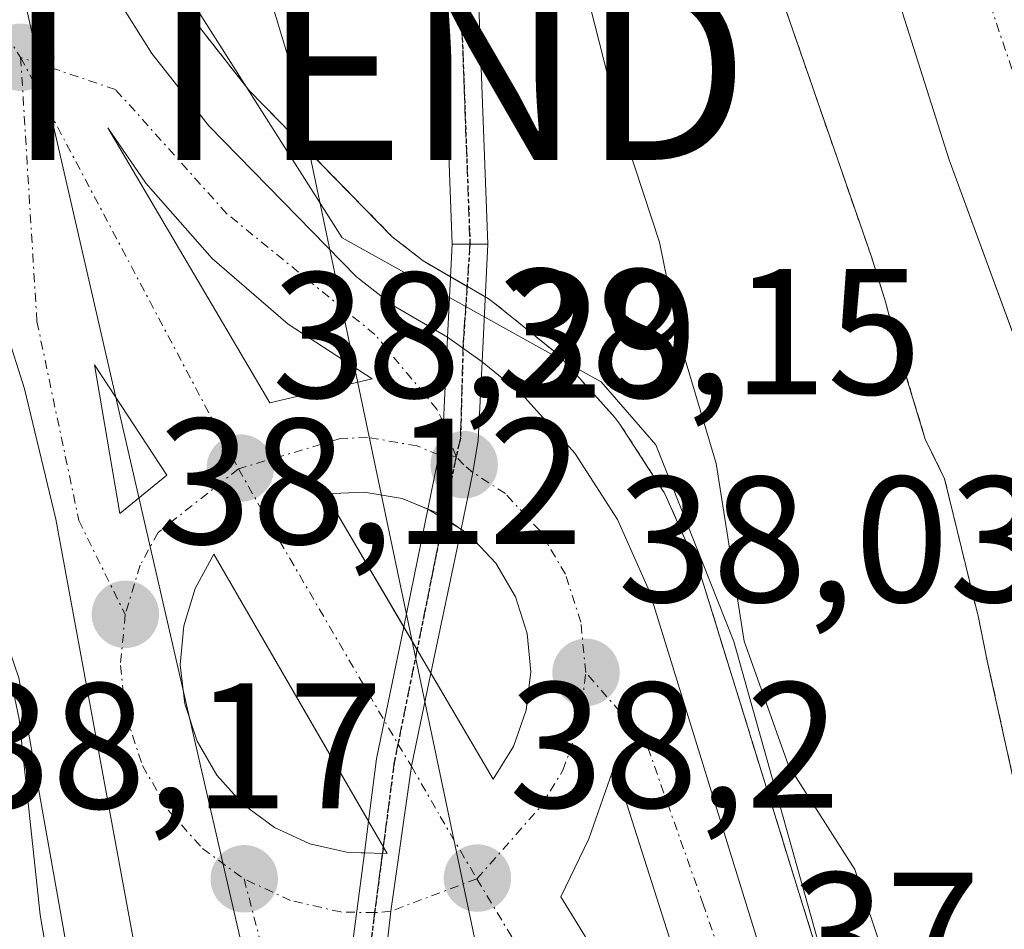
# Model space of a CAD drawing. Units: metres. Extents: x 603091 to 606507, y 4791678 to 4794045.
# Drawn here: x 606306 to 606361, y 4791884 to 4791935 of the extents above; entities that cross this region are included whole.
import ezdxf
from ezdxf.enums import TextEntityAlignment as Align

# ---------------------------------------------------------------- set-up
doc = ezdxf.new("R2010")
doc.units = ezdxf.units.M
doc.header["$MEASUREMENT"] = 0
for name, pattern in [('TRAZO_Y_PUNTO', [1, 0.5, -0.25, 0, -0.25]), ('TRAZOS', [0.75, 0.5, -0.25]), ('TRAZOS2', [0.375, 0.25, -0.125])]:
    doc.linetypes.add(name, pattern=pattern)
doc.layers.get('0').update_dxf_attribs({"lineweight": 5})
for name, color, linetype, lineweight in [('Arbolado forestal', 92, 'TRAZOS', 0), ('Arbolado forestal CxS', 92, 'Continuous', 0), ('Carretera de calzada única', 19, 'Continuous', 13), ('Carretera de calzada única Cxs', 19, 'Continuous', 13), ('Carretera de calzada única eje', 19, 'TRAZO_Y_PUNTO', 0), ('Carátula', 7, 'Continuous', 5), ('Corriente natural Cxs', 5, 'Continuous', 13), ('Corriente natural eje', 5, 'TRAZO_Y_PUNTO', 0), ('Corriente natural superficial', 5, 'Continuous', 13), ('Curva de nivel normal', 36, 'Continuous', 0), ('Espacio natural protegido', 2, 'Continuous', 13), ('Espacio natural protegido CxS', 2, 'Continuous', 0), ('Isleta de vial', 135, 'Continuous', 13), ('Municipio', 9, 'Continuous', 13), ('Municipio CxS', 142, 'Continuous', 0), ('Núcleo urbano', 19, 'Continuous', 0), ('Núcleo urbano CxS', 19, 'Continuous', 0), ('Pista no pavimentada', 254, 'Continuous', 13), ('Pista no pavimentada Cxs', 254, 'Continuous', 0), ('Pista pavimentada eje', 135, 'TRAZO_Y_PUNTO', 0), ('Prado', 92, 'Continuous', 0), ('Prado CxS', 92, 'Continuous', 0), ('Punto de cota en terreno', 7, 'Continuous', 0), ('Ruta', 19, 'TRAZOS2', 30), ('Rótulo de punto de cota en terreno', 19, 'Continuous', 0), ('Suelo desnudo', 252, 'Continuous', 0), ('Suelo desnudo CxS', 43, 'Continuous', 0), ('Tendido', 6, 'Continuous', 0), ('Torre de tendido puntual', 7, 'Continuous', 0)]:
    doc.layers.add(name, color=color, linetype=linetype, lineweight=lineweight)
doc.styles.add('Arial', font='txt', dxfattribs={"height": 0.2})

# ---------------------------------------------------------------- blocks, each defined once
blk = doc.blocks.new('*U152')
at = {"layer": 'Núcleo urbano CxS', "color": 19, "linetype": 'Continuous', "lineweight": 0}
for points in [[(606295.865, 4791967.962, 38.54), (606308.171, 4791947.153, 38.469), (606316.056, 4791934.62, 38.412), (606319.038, 4791930.822, 38.405), (606327.047, 4791922.639, 38.202), (606328.777, 4791921.28, 38.201), (606332.405, 4791919.175, 38.274), (606332.792, 4791918.908, 38.317), (606336.23, 4791916.113, 38.372), (606336.551, 4791915.806, 38.321), (606339.501, 4791912.526, 37.228), (606339.568, 4791912.449, 37.214), (606339.79, 4791912.148, 37.172), (606342.18, 4791908.448, 36.579), (606342.258, 4791908.32, 36.534), (606342.402, 4791908.038, 36.457), (606344.192, 4791904.008, 35.685), (606344.269, 4791903.816, 35.66), (606344.316, 4791903.677, 35.647), (606353.869, 4791872.791, 36.331), (606359.053, 4791858.042, 36.506), (606360.978, 4791853.655, 36.33), (606363.062, 4791849.634, 35.664), (606364.971, 4791846.62, 35.121)], [(606310.17, 4791875.279, 38.826), (606306.141, 4791897.948, 39.176)]]:
    blk.add_polyline3d(points, dxfattribs=at)
blk = doc.blocks.new('*U156')
at = {"layer": 'Prado CxS', "color": 92, "linetype": 'Continuous', "lineweight": 0}
blk.add_polyline3d([(606306.141, 4791897.948, 39.176), (606310.17, 4791875.279, 38.826), (606310.15, 4791870.867, 38.865), (606310.19, 4791870.374, 38.825), (606310.31, 4791869.893, 38.748), (606310.508, 4791869.439, 38.644), (606310.777, 4791869.024, 38.52), (606311.112, 4791868.659, 38.383), (606311.502, 4791868.354, 38.242), (606312.686, 4791867.574, 38.291), (606309.201, 4791863.554, 39.289), (606296.573, 4791859.839, 42.681)], dxfattribs=at)
blk = doc.blocks.new('*U163')
at = {"layer": 'Arbolado forestal CxS', "color": 92, "linetype": 'Continuous', "lineweight": 0}
for points in [[(606335.78, 4791983.4, 30.332), (606342.64, 4791960.83, 30.62), (606348.81, 4791936.09, 30.495), (606353.84, 4791921.57, 30.309), (606354.66, 4791919, 30.316), (606355.35, 4791916.35, 30.34), (606356.88, 4791911.31, 30.352), (606357.96, 4791909.09, 30.365), (606359.85, 4791901.33, 30.5), (606360.35, 4791898.9, 30.589), (606362.6, 4791888.68, 30.442), (606364.31, 4791883.5, 30.735), (606366.39, 4791878.98, 31.114), (606367.33, 4791876.64, 30.86), (606368.03, 4791874.14, 30.604), (606368.83, 4791868.86, 30.56), (606369.08, 4791866.31, 30.733), (606369.4, 4791863.74, 30.912), (606369.79, 4791861.3, 30.963), (606370.2, 4791858.5, 30.964), (606370.9, 4791856.1, 31.141), (606371.86, 4791853.55, 31.399), (606373.09, 4791851.4, 30.979), (606379.08, 4791842.85, 30.516)], [(606364.971, 4791846.62, 35.121), (606363.062, 4791849.634, 35.664), (606360.978, 4791853.655, 36.33), (606359.053, 4791858.042, 36.506), (606353.869, 4791872.791, 36.331), (606344.316, 4791903.677, 35.647), (606344.269, 4791903.816, 35.66), (606344.192, 4791904.008, 35.685), (606342.402, 4791908.038, 36.457), (606342.258, 4791908.32, 36.534), (606342.18, 4791908.448, 36.579), (606339.79, 4791912.148, 37.172), (606339.568, 4791912.449, 37.214), (606339.501, 4791912.526, 37.228), (606336.551, 4791915.806, 38.321), (606336.23, 4791916.113, 38.372), (606332.792, 4791918.908, 38.317), (606332.405, 4791919.175, 38.274), (606328.777, 4791921.28, 38.201), (606327.047, 4791922.639, 38.202), (606319.038, 4791930.822, 38.405), (606316.056, 4791934.62, 38.412), (606308.171, 4791947.153, 38.469), (606295.865, 4791967.962, 38.54)]]:
    blk.add_polyline3d(points, dxfattribs=at)
blk = doc.blocks.new('*U167')
at = {"layer": 'Suelo desnudo CxS', "color": 43, "linetype": 'Continuous', "lineweight": 0}
blk.add_polyline3d([(606379.08, 4791842.85, 30.516), (606373.09, 4791851.4, 30.979), (606371.86, 4791853.55, 31.399), (606370.9, 4791856.1, 31.141), (606370.2, 4791858.5, 30.964), (606369.79, 4791861.3, 30.963), (606369.4, 4791863.74, 30.912), (606369.08, 4791866.31, 30.733), (606368.83, 4791868.86, 30.56), (606368.03, 4791874.14, 30.604), (606367.33, 4791876.64, 30.86), (606366.39, 4791878.98, 31.114), (606364.31, 4791883.5, 30.735), (606362.6, 4791888.68, 30.442), (606360.35, 4791898.9, 30.589), (606359.85, 4791901.33, 30.5), (606357.96, 4791909.09, 30.365), (606356.88, 4791911.31, 30.352), (606355.35, 4791916.35, 30.34), (606354.66, 4791919, 30.316), (606353.84, 4791921.57, 30.309), (606348.81, 4791936.09, 30.495), (606342.64, 4791960.83, 30.62), (606335.78, 4791983.4, 30.332)], dxfattribs=at)
blk = doc.blocks.new('*U227')
at = {"layer": 'Curva de nivel normal', "color": 36, "linetype": 'Continuous', "lineweight": 0}
blk.add_polyline3d([(606311.81, 4791848.27, 40), (606308.85, 4791861.5, 40), (606308.77, 4791866.52, 40), (606309.18, 4791873.86, 40), (606307.34, 4791884.7, 40), (606306.17, 4791895.64, 40), (606302.09, 4791915.05, 40), (606298.98, 4791922.52, 40), (606292.72, 4791932.62, 40), (606289.98, 4791937.6, 40), (606287.92, 4791941.12, 40), (606286.24, 4791944.69, 40), (606284.4, 4791947.69, 40), (606282.24, 4791952.35, 40), (606278.61, 4791955.75, 40), (606274.2, 4791961.8, 40), (606268.59, 4791972.05, 40), (606262.39, 4791982.75, 40)], dxfattribs=at)
blk = doc.blocks.new('5PATER')
at = {"layer": 'Carátula', "linetype": 'Continuous', "lineweight": 5}
h = blk.add_hatch(color=250, dxfattribs=at)
edge = h.paths.add_edge_path()
edge.add_ellipse((0.002, 0.008), major_axis=(-1.326, -1.344), ratio=0.999422, start_angle=0, end_angle=360)
blk = doc.blocks.new('*U279')
at = {"layer": 'Carretera de calzada única Cxs', "color": 19, "linetype": 'Continuous', "lineweight": 13}
for points in [[(606283.17, 4791983.69, 38.806), (606293.28, 4791966.44, 38.63), (606305.61, 4791945.59, 38.482), (606313.6, 4791932.89, 38.4), (606316.78, 4791928.84, 38.405), (606325.04, 4791920.4, 38.217), (606327.09, 4791918.79, 38.188), (606330.14, 4791917.021, 38.173), (606332.074, 4791915.626, 38.147), (606334.32, 4791913.8, 38.068), (606337.27, 4791910.52, 37.785), (606339.66, 4791906.82, 37.455), (606341.45, 4791902.79, 37.437), (606351.02, 4791871.85, 37.738), (606356.26, 4791856.94, 37.776), (606358.27, 4791852.36, 37.414), (606360.97, 4791847.15, 37.751)], [(606351.99, 4791847.22, 37.99), (606348.07, 4791852.64, 38.097), (606338.62, 4791863.24, 38.062), (606333.05, 4791868.3, 38.095), (606330.9, 4791869.64, 38.118), (606328.6, 4791870.24, 38.138), (606326.304, 4791869.921, 38.148), (606324.308, 4791870.134, 38.169), (606322.05, 4791869.21, 38.207), (606319.845, 4791866.46, 38.346), (606313.155, 4791870.86, 38.123), (606313.18, 4791877.33, 37.952), (606312.76, 4791882.25, 37.938), (606308.22, 4791906.84, 38.089), (606306.46, 4791914.12, 38.157), (606304.4, 4791920.62, 38.535), (606300.65, 4791929.66, 38.432), (606296.32, 4791938.67, 38.471), (606290.91, 4791948.48, 38.555), (606283.86, 4791959.8, 38.641), (606273.25, 4791974.99, 38.741), (606252.835, 4792005.6, 38.975)]]:
    blk.add_polyline3d(points, dxfattribs=at)
for points in [[(606311.13, 4791928.72, 38.434), (606320.19, 4791913.34, 38.295), (606325.93, 4791914.68, 38.216), (606321.22, 4791917.74, 38.297), (606316.97, 4791921.42, 38.357), (606313.26, 4791925.64, 38.424), (606311.13, 4791928.72, 38.434)], [(606314.43, 4791909.3, 38.274), (606310.39, 4791915.46, 38.315), (606311.8, 4791907.14, 38.231), (606314.43, 4791909.3, 38.274)], [(606323.31, 4791908.25, 38.286), (606327.686, 4791900.808, 38.252), (606329.212, 4791898.212, 38.241), (606332.7, 4791892.28, 38.164), (606333.83, 4791894.11, 38.135), (606334.55, 4791896.15, 38.122), (606334.81, 4791898.29, 38.117), (606334.6, 4791900.44, 38.128), (606333.94, 4791902.49, 38.167), (606332.84, 4791904.36, 38.208), (606331.37, 4791905.94, 38.234), (606330.9, 4791906.267, 38.227), (606329.033, 4791907.4, 38.221), (606327.6, 4791907.98, 38.237), (606325.47, 4791908.35, 38.266), (606323.31, 4791908.25, 38.286)], [(606325.721, 4791889.941, 38.259), (606317.07, 4791904.88, 38.253), (606316.02, 4791902.96, 38.23), (606315.38, 4791900.86, 38.209), (606315.18, 4791898.68, 38.191), (606315.43, 4791896.5, 38.178), (606316.12, 4791894.41, 38.18), (606317.22, 4791892.51, 38.194), (606318.68, 4791890.88, 38.217), (606320.45, 4791889.58, 38.25), (606322.44, 4791888.66, 38.264), (606324.58, 4791888.17, 38.257), (606325.488, 4791888.154, 38.256), (606325.721, 4791889.941, 38.259)], [(606339.48, 4791893.04, 37.967), (606338.05, 4791888.95, 38.065), (606336.49, 4791885.7, 38.115), (606349.49, 4791864.56, 37.954), (606344.77, 4791876.51, 37.98), (606339.48, 4791893.04, 37.967)]]:
    blk.add_polyline3d(points, close=True, dxfattribs=at)
blk = doc.blocks.new('5TTEND')
blk.add_text('5TTEND', height=10).set_placement((0, 0), align=Align.MIDDLE_CENTER)

msp = doc.modelspace()

# ---------------------------------------------------------------- linework, layer by layer
at = {"layer": 'Arbolado forestal', "color": 92, "linetype": 'TRAZOS', "lineweight": 0}
for points in [[(606335.78, 4791983.4, 30.332), (606342.64, 4791960.83, 30.62), (606348.81, 4791936.09, 30.495), (606353.84, 4791921.57, 30.309), (606354.66, 4791919, 30.316), (606355.35, 4791916.35, 30.34), (606356.88, 4791911.31, 30.352), (606357.96, 4791909.09, 30.365), (606359.85, 4791901.33, 30.5), (606360.35, 4791898.9, 30.589), (606362.6, 4791888.68, 30.442), (606364.31, 4791883.5, 30.735), (606366.39, 4791878.98, 31.114), (606367.33, 4791876.64, 30.86), (606368.03, 4791874.14, 30.604), (606368.83, 4791868.86, 30.56), (606369.08, 4791866.31, 30.733), (606369.4, 4791863.74, 30.912), (606369.79, 4791861.3, 30.963), (606370.2, 4791858.5, 30.964), (606370.9, 4791856.1, 31.141), (606371.86, 4791853.55, 31.399), (606373.09, 4791851.4, 30.979), (606379.08, 4791842.85, 30.516)], [(606308.171, 4791947.153, 38.469), (606316.056, 4791934.62, 38.412), (606319.038, 4791930.821, 38.405), (606327.047, 4791922.638, 38.202), (606328.778, 4791921.279, 38.201), (606330.304, 4791920.394, 38.205), (606331.234, 4791919.855, 38.208), (606332.252, 4791919.264, 38.26), (606332.405, 4791919.175, 38.274), (606332.792, 4791918.908, 38.317), (606336.23, 4791916.113, 38.372), (606336.551, 4791915.806, 38.321), (606339.501, 4791912.526, 37.228), (606339.568, 4791912.448, 37.214), (606339.79, 4791912.148, 37.172), (606342.18, 4791908.448, 36.579), (606342.258, 4791908.32, 36.534), (606342.402, 4791908.038, 36.457), (606344.192, 4791904.008, 35.685), (606344.269, 4791903.816, 35.66), (606344.316, 4791903.677, 35.647), (606353.869, 4791872.791, 36.331)]]:
    msp.add_polyline3d(points, dxfattribs=at)
at = {"layer": 'Carretera de calzada única', "color": 19, "linetype": 'Continuous', "lineweight": 13}
for points in [[(606261.25, 4792021.16, 39.247), (606273.58, 4792000.24, 38.976), (606283.17, 4791983.69, 38.806), (606293.28, 4791966.44, 38.63), (606305.61, 4791945.59, 38.482), (606313.6, 4791932.89, 38.4), (606316.78, 4791928.84, 38.405), (606325.04, 4791920.4, 38.217), (606327.09, 4791918.79, 38.188), (606330.14, 4791917.021, 38.173)], [(606313.155, 4791870.86, 38.123), (606313.18, 4791877.33, 37.952), (606312.76, 4791882.25, 37.938), (606308.22, 4791906.84, 38.089), (606306.46, 4791914.12, 38.157), (606304.4, 4791920.62, 38.535), (606300.65, 4791929.66, 38.432), (606296.32, 4791938.67, 38.471), (606290.91, 4791948.48, 38.555), (606283.86, 4791959.8, 38.641), (606273.25, 4791974.99, 38.741), (606252.835, 4792005.6, 38.975)], [(606311.13, 4791928.72, 38.434), (606320.19, 4791913.34, 38.295)], [(606320.19, 4791913.34, 38.295), (606325.93, 4791914.68, 38.216), (606321.22, 4791917.74, 38.297), (606316.97, 4791921.42, 38.357), (606313.26, 4791925.64, 38.424), (606311.13, 4791928.72, 38.434)], [(606330.14, 4791917.021, 38.173), (606332.074, 4791915.626, 38.147)], [(606314.43, 4791909.3, 38.274), (606310.39, 4791915.46, 38.315), (606311.8, 4791907.14, 38.231)], [(606332.074, 4791915.626, 38.147), (606334.32, 4791913.8, 38.068), (606337.27, 4791910.52, 37.785), (606339.66, 4791906.82, 37.455), (606341.45, 4791902.79, 37.437), (606351.02, 4791871.85, 37.738), (606356.26, 4791856.94, 37.776), (606358.27, 4791852.36, 37.414), (606360.97, 4791847.15, 37.751), (606369.43, 4791833.8, 37.495), (606383.3, 4791815.59, 37.445), (606394.97, 4791802.02, 37.11), (606403.49, 4791793.13, 36.262), (606404.059, 4791792.571, 35.891)], [(606311.8, 4791907.14, 38.231), (606314.43, 4791909.3, 38.274)], [(606329.033, 4791907.4, 38.221), (606327.6, 4791907.98, 38.237), (606325.47, 4791908.35, 38.266), (606323.31, 4791908.25, 38.286)], [(606323.31, 4791908.25, 38.286), (606327.686, 4791900.808, 38.252)], [(606330.9, 4791906.267, 38.227), (606329.033, 4791907.4, 38.221)], [(606332.7, 4791892.28, 38.164), (606333.83, 4791894.11, 38.135), (606334.55, 4791896.15, 38.122), (606334.81, 4791898.29, 38.117), (606334.6, 4791900.44, 38.128), (606333.94, 4791902.49, 38.167), (606332.84, 4791904.36, 38.208), (606331.37, 4791905.94, 38.234), (606330.9, 4791906.267, 38.227)], [(606325.721, 4791889.941, 38.259), (606317.07, 4791904.88, 38.253), (606316.02, 4791902.96, 38.23), (606315.38, 4791900.86, 38.209), (606315.18, 4791898.68, 38.191), (606315.43, 4791896.5, 38.178), (606316.12, 4791894.41, 38.18), (606317.22, 4791892.51, 38.194), (606318.68, 4791890.88, 38.217), (606320.45, 4791889.58, 38.25), (606322.44, 4791888.66, 38.264), (606324.58, 4791888.17, 38.257), (606325.488, 4791888.154, 38.256)], [(606327.686, 4791900.808, 38.252), (606329.212, 4791898.212, 38.241)], [(606329.212, 4791898.212, 38.241), (606332.7, 4791892.28, 38.164)], [(606339.48, 4791893.04, 37.967), (606338.05, 4791888.95, 38.065), (606336.49, 4791885.7, 38.115), (606349.49, 4791864.56, 37.954)], [(606349.49, 4791864.56, 37.954), (606344.77, 4791876.51, 37.98), (606339.48, 4791893.04, 37.967)], [(606325.488, 4791888.154, 38.256), (606325.721, 4791889.941, 38.259)]]:
    msp.add_polyline3d(points, dxfattribs=at)
at = {"layer": 'Carretera de calzada única eje', "color": 19, "linetype": 'TRAZO_Y_PUNTO', "lineweight": 0}
for points in [[(606263.2, 4792002.92, 39.049), (606273.41, 4791987.61, 38.901), (606278.21, 4791979.34, 38.863), (606283.26, 4791970.71, 38.784), (606288.57, 4791963.12, 38.71), (606292.09, 4791957.46, 38.668), (606298.26, 4791947.03, 38.588), (606300.97, 4791942.13, 38.543), (606303.13, 4791937.62, 38.503), (606306.25, 4791932.67, 38.469)], [(606306.25, 4791932.67, 38.469), (606318.443, 4791909.647, 38.292)], [(606306.25, 4791932.67, 38.469), (606307.16, 4791917.89, 38.324), (606309.51, 4791906.75, 38.141), (606312.1, 4791901.5, 38.138)], [(606330.621, 4791910.34, 38.14), (606329.907, 4791912.245, 38.13), (606329.55, 4791912.98, 38.13), (606326.07, 4791917.17, 38.201), (606317.79, 4791923.92, 38.354), (606311.56, 4791930.87, 38.416), (606306.25, 4791932.67, 38.469)], [(606330.621, 4791910.34, 38.14), (606329.654, 4791910.439, 38.162), (606328.44, 4791910.93, 38.187), (606325.66, 4791911.41, 38.242), (606324.14, 4791911.34, 38.26), (606318.443, 4791909.647, 38.292)], [(606337.88, 4791898.25, 37.928), (606337.6, 4791901.06, 37.916), (606336.74, 4791903.75, 37.984), (606335.3, 4791906.19, 38.019), (606333.38, 4791908.26, 38.062), (606331.565, 4791909.444, 38.131), (606331.06, 4791909.87, 38.137), (606330.621, 4791910.34, 38.14)], [(606318.443, 4791909.647, 38.292), (606313.94, 4791906.09, 38.233), (606312.94, 4791904.26, 38.199), (606312.1, 4791901.5, 38.138)], [(606318.443, 4791909.647, 38.292), (606320.19, 4791906.56, 38.288), (606327.367, 4791894.253, 38.238), (606328.12, 4791893.003, 38.23), (606329.73, 4791890.2, 38.219), (606331.777, 4791886.707, 38.196)], [(606312.1, 4791901.5, 38.138), (606311.83, 4791898.64, 38.073), (606312.16, 4791895.78, 38.061), (606313.07, 4791893.04, 38.068), (606314.51, 4791890.55, 38.091), (606316.43, 4791888.4, 38.131), (606318.75, 4791886.7, 38.178)], [(606331.777, 4791886.707, 38.196), (606335.3, 4791890.68, 38.118), (606336.6, 4791892.79, 38.074), (606337.54, 4791895.45, 38.002), (606337.88, 4791898.25, 37.928)], [(606353.17, 4791852.5, 37.95), (606352.79, 4791860.93, 37.774), (606344.45, 4791885.28, 37.926), (606341.23, 4791894.4, 37.845), (606337.88, 4791898.25, 37.928)], [(606331.777, 4791886.707, 38.196), (606326.961, 4791884.892, 38.245), (606326.061, 4791884.813, 38.247), (606324.17, 4791884.85, 38.235), (606321.36, 4791885.49, 38.223), (606318.75, 4791886.7, 38.178)], [(606318.75, 4791886.7, 38.178), (606320.99, 4791878.17, 38.164)], [(606331.777, 4791886.707, 38.196), (606342.07, 4791869.63, 38.038), (606353.17, 4791852.5, 37.95)]]:
    msp.add_polyline3d(points, dxfattribs=at)
at = {"layer": 'Corriente natural Cxs', "color": 5, "linetype": 'Continuous', "lineweight": 13}
msp.add_polyline3d([(606379.08, 4791842.85, 30.516), (606373.09, 4791851.4, 30.979), (606371.86, 4791853.55, 31.399), (606370.9, 4791856.1, 31.141), (606370.2, 4791858.5, 30.964), (606369.79, 4791861.3, 30.963), (606369.4, 4791863.74, 30.912), (606369.08, 4791866.31, 30.733), (606368.83, 4791868.86, 30.56), (606368.03, 4791874.14, 30.604), (606367.33, 4791876.64, 30.86), (606366.39, 4791878.98, 31.114), (606364.31, 4791883.5, 30.735), (606362.6, 4791888.68, 30.442), (606360.35, 4791898.9, 30.589), (606359.85, 4791901.33, 30.5), (606357.96, 4791909.09, 30.365), (606356.88, 4791911.31, 30.352), (606355.35, 4791916.35, 30.34), (606354.66, 4791919, 30.316), (606353.84, 4791921.57, 30.309), (606348.81, 4791936.09, 30.495), (606342.64, 4791960.83, 30.62), (606335.78, 4791983.4, 30.332)], dxfattribs=at)
at = {"layer": 'Corriente natural eje', "color": 5, "linetype": 'TRAZO_Y_PUNTO', "lineweight": 0}
msp.add_polyline3d([(606384.56, 4791845.02, 30.446), (606381.24, 4791854.06, 30.434), (606380.15, 4791856.41, 30.427), (606379.59, 4791859.01, 30.422), (606379.25, 4791865.8, 30.48), (606377.08, 4791883.09, 30.46), (606374.72, 4791889.11, 30.395), (606370.42, 4791905.33, 30.241), (606369.23, 4791910.42, 30.235), (606366.05, 4791918.55, 30.23), (606364.53, 4791923.68, 30.208), (606359.63, 4791938.24, 30.187), (606357.49, 4791943.66, 30.197), (606353.84, 4791957.9, 30.24), (606352.91, 4791962.38, 30.216), (606352.286, 4791970.529, 30.174)], dxfattribs=at)
at = {"layer": 'Corriente natural superficial', "color": 5, "linetype": 'Continuous', "lineweight": 13}
msp.add_polyline3d([(606379.08, 4791842.85, 30.516), (606373.09, 4791851.4, 30.979), (606371.86, 4791853.55, 31.399), (606370.9, 4791856.1, 31.141), (606370.2, 4791858.5, 30.964), (606369.79, 4791861.3, 30.963), (606369.4, 4791863.74, 30.912), (606369.08, 4791866.31, 30.733), (606368.83, 4791868.86, 30.56), (606368.03, 4791874.14, 30.604), (606367.33, 4791876.64, 30.86), (606366.39, 4791878.98, 31.114), (606364.31, 4791883.5, 30.735), (606362.6, 4791888.68, 30.442), (606360.35, 4791898.9, 30.589), (606359.85, 4791901.33, 30.5), (606357.96, 4791909.09, 30.365), (606356.88, 4791911.31, 30.352), (606355.35, 4791916.35, 30.34), (606354.66, 4791919, 30.316), (606353.84, 4791921.57, 30.309), (606348.81, 4791936.09, 30.495), (606342.64, 4791960.83, 30.62), (606335.78, 4791983.4, 30.332)], dxfattribs=at)
at = {"layer": 'Curva de nivel normal', "color": 36, "linetype": 'Continuous', "lineweight": 0}
msp.add_polyline3d([(606322.53, 4791985.96, 35), (606324, 4791979.89, 35), (606323.95, 4791972.88, 35), (606327.16, 4791965.36, 35), (606331.11, 4791959.07, 35), (606333.27, 4791953.36, 35), (606335.59, 4791947.69, 35), (606337.56, 4791937.74, 35), (606339.69, 4791929.37, 35), (606342, 4791922.34, 35), (606343.12, 4791916.82, 35), (606345.17, 4791909.95, 35), (606346.75, 4791900.01, 35), (606349.23, 4791893.05, 35), (606352.94, 4791887.22, 35), (606354.65, 4791882.14, 35), (606356.86, 4791878.98, 35), (606357.66, 4791876.66, 35), (606357.72, 4791873.36, 35), (606359.28, 4791865.95, 35), (606362.05, 4791859.84, 35), (606364.1, 4791852.78, 35), (606367.42, 4791845.21, 35)], dxfattribs=at)
at = {"layer": 'Espacio natural protegido', "color": 2, "linetype": 'Continuous', "lineweight": 13}
msp.add_polyline3d([(606364.023, 4791846.855, 35.71), (606360.588, 4791852.378, 36.771), (606353.381, 4791874.276, 36.587), (606346.155, 4791899.979, 35.051), (606341.791, 4791910.987, 36.639), (606338.731, 4791914.522, 37.403), (606324.241, 4791922.565, 38.226), (606314.148, 4791938.49, 38.432), (606302.386, 4791958.717, 38.557), (606297.946, 4791965.979, 38.579), (606283.781, 4791989.157, 38.73)], dxfattribs=at)
at = {"layer": 'Espacio natural protegido CxS', "color": 2, "linetype": 'Continuous', "lineweight": 0}
for points in [[(606364.023, 4791846.855, 35.71), (606360.588, 4791852.378, 36.771), (606353.381, 4791874.276, 36.587), (606346.155, 4791899.979, 35.051), (606341.791, 4791910.987, 36.639), (606338.731, 4791914.522, 37.403), (606324.241, 4791922.565, 38.226), (606314.148, 4791938.49, 38.432), (606302.386, 4791958.717, 38.557), (606297.946, 4791965.979, 38.579), (606283.781, 4791989.157, 38.73)], [(606364.023, 4791846.855, 35.71), (606360.588, 4791852.378, 36.771), (606353.381, 4791874.276, 36.587), (606346.155, 4791899.978, 35.051), (606341.791, 4791910.987, 36.639), (606338.731, 4791914.522, 37.403), (606324.241, 4791922.565, 38.226), (606314.148, 4791938.49, 38.432), (606302.386, 4791958.717, 38.557), (606297.946, 4791965.979, 38.579), (606283.781, 4791989.157, 38.73)]]:
    msp.add_polyline3d(points, dxfattribs=at)
at = {"layer": 'Isleta de vial', "color": 135, "linetype": 'Continuous', "lineweight": 13}
for points in [[(606320.19, 4791913.34, 38.341), (606325.93, 4791914.68, 38.295), (606321.22, 4791917.74, 38.388), (606316.97, 4791921.42, 38.434), (606313.26, 4791925.64, 38.483), (606311.13, 4791928.72, 38.493), (606320.19, 4791913.34, 38.341)], [(606311.8, 4791907.14, 38.277), (606314.43, 4791909.3, 38.339), (606310.39, 4791915.46, 38.403), (606311.8, 4791907.14, 38.277)], [(606332.7, 4791892.28, 38.22), (606333.83, 4791894.11, 38.191), (606334.55, 4791896.15, 38.151), (606334.81, 4791898.29, 38.164), (606334.6, 4791900.44, 38.285), (606333.94, 4791902.49, 38.165), (606332.84, 4791904.36, 38.531), (606331.37, 4791905.94, 38.375), (606329.6, 4791907.17, 38.358), (606327.6, 4791907.98, 38.373), (606325.47, 4791908.35, 38.357), (606323.31, 4791908.25, 38.333), (606332.7, 4791892.28, 38.22)], [(606326.77, 4791888.13, 38.269), (606317.07, 4791904.88, 38.292), (606316.02, 4791902.96, 38.321), (606315.38, 4791900.86, 38.267), (606315.18, 4791898.68, 38.307), (606315.43, 4791896.5, 38.248), (606316.12, 4791894.41, 38.217), (606317.22, 4791892.51, 38.239), (606318.68, 4791890.88, 38.229), (606320.45, 4791889.58, 38.253), (606322.44, 4791888.66, 38.273), (606324.58, 4791888.17, 38.252), (606326.77, 4791888.13, 38.269)], [(606349.49, 4791864.56, 37.927), (606344.77, 4791876.51, 37.975), (606339.48, 4791893.04, 38.082), (606338.05, 4791888.95, 38.13), (606336.49, 4791885.7, 38.119), (606349.49, 4791864.56, 37.927)]]:
    msp.add_polyline3d(points, dxfattribs=at)
at = {"layer": 'Municipio', "color": 9, "linetype": 'Continuous', "lineweight": 13}
msp.add_polyline3d([(606457.152, 4791730.202, 30.511), (606456.437, 4791731.516, 30.5), (606451.258, 4791738.421, 30.557), (606444.711, 4791749.057, 30.452), (606427.805, 4791776.52, 30.583), (606425.393, 4791780.438, 30.888), (606409.64, 4791807.877, 30.649), (606396.216, 4791832.431, 30.16), (606384.423, 4791858.785, 30.55), (606374.285, 4791885.034, 30.422), (606367.049, 4791903.331, 30.235), (606363.361, 4791912.923, 30.261), (606358.217, 4791926.935, 30.249), (606352.247, 4791945.757, 30.236), (606347.361, 4791959.519, 30.257), (606344.412, 4791971.024, 30.234), (606340.945, 4791993.054, 30.17)], dxfattribs=at)
msp.add_polyline3d([(606457.152, 4791730.202, 30.511), (606456.437, 4791731.516, 30.5), (606451.258, 4791738.421, 30.557), (606444.711, 4791749.057, 30.452), (606427.805, 4791776.52, 30.583), (606425.393, 4791780.438, 30.888), (606409.64, 4791807.877, 30.649), (606396.216, 4791832.431, 30.16), (606384.423, 4791858.785, 30.55), (606374.285, 4791885.034, 30.422), (606367.049, 4791903.331, 30.235), (606363.361, 4791912.923, 30.261), (606358.217, 4791926.935, 30.249), (606352.247, 4791945.757, 30.236), (606347.361, 4791959.519, 30.257), (606344.412, 4791971.024, 30.234), (606340.945, 4791993.054, 30.17)], dxfattribs=at)
at = {"layer": 'Municipio CxS', "color": 142, "linetype": 'Continuous', "lineweight": 0}
for points in [[(606471.13, 4794044.57, 144.667), (606507.5, 4791730.98, 40.744), (606457.152, 4791730.202, 30.511), (606456.437, 4791731.516, 30.5), (606451.258, 4791738.421, 30.557), (606444.711, 4791749.057, 30.452), (606427.805, 4791776.52, 30.583), (606425.393, 4791780.438, 30.888), (606409.64, 4791807.877, 30.649), (606396.216, 4791832.431, 30.16), (606384.423, 4791858.785, 30.55), (606374.285, 4791885.034, 30.422), (606367.049, 4791903.331, 30.235), (606363.361, 4791912.923, 30.261), (606358.217, 4791926.935, 30.249), (606352.247, 4791945.757, 30.236), (606347.361, 4791959.519, 30.257), (606344.412, 4791971.024, 30.234), (606340.945, 4791993.054, 30.17)], [(606471.13, 4794044.57, 144.667), (606507.5, 4791730.98, 40.744), (606457.152, 4791730.202, 30.511), (606456.437, 4791731.516, 30.5), (606451.258, 4791738.421, 30.557), (606444.711, 4791749.057, 30.452), (606427.805, 4791776.52, 30.583), (606425.393, 4791780.438, 30.888), (606409.64, 4791807.877, 30.649), (606396.216, 4791832.431, 30.16), (606384.423, 4791858.785, 30.55), (606374.285, 4791885.034, 30.422), (606367.049, 4791903.331, 30.235), (606363.361, 4791912.923, 30.261), (606358.217, 4791926.935, 30.249), (606352.247, 4791945.757, 30.236), (606347.361, 4791959.519, 30.257), (606344.412, 4791971.024, 30.234), (606340.945, 4791993.054, 30.17)], [(606340.945, 4791993.054, 30.17), (606344.412, 4791971.024, 30.234), (606347.361, 4791959.519, 30.257), (606352.247, 4791945.757, 30.236), (606358.217, 4791926.935, 30.249), (606363.361, 4791912.923, 30.261), (606367.049, 4791903.331, 30.235), (606374.285, 4791885.034, 30.422), (606384.423, 4791858.785, 30.55), (606396.216, 4791832.431, 30.16), (606409.64, 4791807.877, 30.649), (606425.393, 4791780.438, 30.888), (606427.805, 4791776.52, 30.583), (606444.711, 4791749.057, 30.452), (606451.258, 4791738.421, 30.557), (606456.437, 4791731.516, 30.5), (606457.152, 4791730.202, 30.511), (606457.152, 4791730.202, 30.511), (603126.13, 4791678.73, 320.769)], [(606340.945, 4791993.054, 30.17), (606344.412, 4791971.024, 30.234), (606347.361, 4791959.519, 30.257), (606352.247, 4791945.757, 30.236), (606358.217, 4791926.935, 30.249), (606363.361, 4791912.923, 30.261), (606367.049, 4791903.331, 30.235), (606374.285, 4791885.034, 30.422), (606384.423, 4791858.785, 30.55), (606396.216, 4791832.431, 30.16), (606409.64, 4791807.877, 30.649), (606425.393, 4791780.438, 30.888), (606427.805, 4791776.52, 30.583), (606444.711, 4791749.057, 30.452), (606451.258, 4791738.421, 30.557), (606456.437, 4791731.516, 30.5), (606457.152, 4791730.202, 30.511), (606457.152, 4791730.202, 30.511), (603126.13, 4791678.73, 320.769)]]:
    msp.add_polyline3d(points, dxfattribs=at)
at = {"layer": 'Núcleo urbano', "color": 19, "linetype": 'Continuous', "lineweight": 0}
for points in [[(606312.686, 4791867.574, 38.291), (606311.502, 4791868.354, 38.242), (606311.112, 4791868.659, 38.383), (606310.777, 4791869.024, 38.52), (606310.508, 4791869.439, 38.644), (606310.31, 4791869.893, 38.748), (606310.19, 4791870.374, 38.825), (606310.15, 4791870.867, 38.865), (606310.17, 4791875.279, 38.826), (606306.141, 4791897.948, 39.176), (606298.128, 4791921.417, 41.049), (606297.058, 4791929.916, 38.361), (606296.043, 4791931.612, 38.589), (606280.917, 4791956.455, 39.18), (606280.87, 4791956.533, 39.189), (606271.761, 4791971.884, 38.77), (606270.772, 4791973.299, 38.98), (606253.853, 4791998.661, 38.915)], [(606308.171, 4791947.153, 38.469), (606316.056, 4791934.62, 38.412), (606319.038, 4791930.821, 38.405), (606327.047, 4791922.638, 38.202), (606328.778, 4791921.279, 38.201), (606330.304, 4791920.394, 38.205), (606331.234, 4791919.855, 38.208), (606332.252, 4791919.264, 38.26), (606332.405, 4791919.175, 38.274), (606332.792, 4791918.908, 38.317), (606336.23, 4791916.113, 38.372), (606336.551, 4791915.806, 38.321), (606339.501, 4791912.526, 37.228), (606339.568, 4791912.448, 37.214), (606339.79, 4791912.148, 37.172), (606342.18, 4791908.448, 36.579), (606342.258, 4791908.32, 36.534), (606342.402, 4791908.038, 36.457), (606344.192, 4791904.008, 35.685), (606344.269, 4791903.816, 35.66), (606344.316, 4791903.677, 35.647), (606353.869, 4791872.791, 36.331)]]:
    msp.add_polyline3d(points, dxfattribs=at)
at = {"layer": 'Pista no pavimentada', "color": 254, "linetype": 'Continuous', "lineweight": 13}
for points in [[(606270.928, 4792200.525, 37.583), (606278.738, 4792180.142, 37.324), (606284.355, 4792160.642, 37.054), (606288.064, 4792149.408, 37.355), (606291.888, 4792134.22, 37.603), (606293.806, 4792125.161, 37.633), (606295.085, 4792114.266, 38.039), (606296.401, 4792092.936, 37.79), (606300.47, 4792080.6, 36.97), (606304.981, 4792064.279, 37.89), (606309.224, 4792045.055, 39.988), (606313.463, 4792022.139, 39.031), (606314.532, 4792015.454, 39.463), (606315.065, 4792002.267, 40.69), (606314.801, 4791990.796, 38.053), (606316.365, 4791977.636, 38.834), (606319.761, 4791969.145, 37.113), (606322.936, 4791960.416, 37.782), (606329.427, 4791944.386, 37.715), (606331.86, 4791936.546, 37.806), (606332.396, 4791922.216, 38.154)], [(606330.394, 4791922.227, 38.207), (606329.871, 4791936.207, 38.003), (606327.542, 4791943.713, 38.049), (606321.068, 4791959.698, 38.089), (606317.893, 4791968.431, 37.717), (606314.41, 4791977.138, 39.043), (606312.799, 4791990.701, 38.661), (606313.064, 4792002.249, 40.997), (606312.539, 4792015.255, 39.361), (606311.491, 4792021.8, 39.335), (606307.263, 4792044.657, 40.31), (606303.039, 4792063.797, 38.125), (606298.555, 4792080.02, 37.461), (606294.421, 4792092.555, 37.869), (606293.092, 4792114.088, 38.051), (606291.831, 4792124.836, 37.823), (606289.939, 4792133.769, 37.769), (606286.143, 4792148.849, 37.664), (606282.444, 4792160.052, 37.482), (606276.842, 4792179.498, 37.636), (606268.644, 4792199.276, 37.611)], [(606330.14, 4791917.021, 38.173), (606330.394, 4791922.227, 38.207)], [(606330.394, 4791922.227, 38.207), (606332.396, 4791922.216, 38.154)], [(606330.394, 4791922.227, 38.207), (606332.396, 4791922.216, 38.154)], [(606332.396, 4791922.216, 38.154), (606332.074, 4791915.626, 38.147)], [(606329.033, 4791907.4, 38.221), (606329.871, 4791911.499, 38.142), (606330.14, 4791917.021, 38.173)], [(606332.074, 4791915.626, 38.147), (606331.861, 4791911.248, 38.093), (606331.565, 4791909.444, 38.131), (606330.9, 4791906.267, 38.227)], [(606327.686, 4791900.808, 38.252), (606329.033, 4791907.4, 38.221)], [(606330.9, 4791906.267, 38.227), (606329.212, 4791898.212, 38.241)], [(606325.721, 4791889.941, 38.259), (606326.174, 4791893.414, 38.256), (606327.686, 4791900.808, 38.252)], [(606329.212, 4791898.212, 38.241), (606328.12, 4791893.003, 38.23), (606326.961, 4791884.892, 38.245), (606326.178, 4791877.979, 38.204), (606326.304, 4791869.921, 38.148)], [(606325.488, 4791888.154, 38.256), (606325.721, 4791889.941, 38.259)], [(606324.308, 4791870.134, 38.169), (606324.213, 4791875.71, 38.173), (606324.176, 4791878.093, 38.192), (606325.488, 4791888.154, 38.256)]]:
    msp.add_polyline3d(points, dxfattribs=at)
at = {"layer": 'Pista no pavimentada Cxs', "color": 254, "linetype": 'Continuous', "lineweight": 0}
for points in [[(606314.801, 4791990.796, 38.053), (606316.365, 4791977.636, 38.834), (606319.761, 4791969.145, 37.113), (606322.936, 4791960.416, 37.782), (606329.427, 4791944.386, 37.715), (606331.86, 4791936.546, 37.806), (606332.396, 4791922.216, 38.154), (606332.396, 4791922.216, 38.154), (606330.394, 4791922.227, 38.207), (606329.871, 4791936.207, 38.003), (606327.542, 4791943.713, 38.049), (606321.068, 4791959.698, 38.089), (606317.893, 4791968.431, 37.717), (606314.41, 4791977.138, 39.043), (606312.799, 4791990.701, 38.661)], [(606324.176, 4791878.093, 38.192), (606325.488, 4791888.154, 38.256), (606325.721, 4791889.941, 38.259), (606326.174, 4791893.414, 38.256), (606327.686, 4791900.808, 38.252), (606329.033, 4791907.4, 38.221), (606329.871, 4791911.499, 38.142), (606330.14, 4791917.021, 38.173), (606330.394, 4791922.227, 38.207), (606332.396, 4791922.216, 38.154), (606332.074, 4791915.626, 38.147), (606331.861, 4791911.248, 38.093), (606331.565, 4791909.444, 38.131), (606330.9, 4791906.267, 38.227), (606329.212, 4791898.212, 38.241), (606328.12, 4791893.003, 38.23), (606326.961, 4791884.892, 38.245), (606326.178, 4791877.979, 38.204)]]:
    msp.add_polyline3d(points, dxfattribs=at)
at = {"layer": 'Pista pavimentada eje', "color": 135, "linetype": 'TRAZO_Y_PUNTO', "lineweight": 0}
for points in [[(606268.65, 4792204.59, 37.571), (606269.791, 4792201.594, 37.577), (606277.79, 4792179.82, 37.478), (606283.399, 4792160.347, 37.266), (606287.103, 4792149.128, 37.548), (606290.913, 4792133.994, 37.737), (606292.818, 4792124.998, 37.731), (606294.088, 4792114.177, 38.046), (606295.411, 4792092.746, 37.83), (606299.512, 4792080.31, 37.225), (606304.01, 4792064.038, 38.019), (606308.244, 4792044.856, 40.139), (606312.477, 4792021.969, 39.194), (606313.535, 4792015.355, 39.412), (606314.065, 4792002.258, 40.843), (606313.8, 4791990.749, 38.357), (606315.387, 4791977.387, 38.942), (606318.827, 4791968.788, 37.425), (606322.002, 4791960.057, 37.979), (606328.484, 4791944.05, 37.893), (606330.866, 4791936.377, 37.956), (606331.395, 4791922.221, 38.209)], [(606331.395, 4791922.221, 38.209), (606331.01, 4791916.575, 38.157), (606330.866, 4791911.373, 38.117), (606330.621, 4791910.34, 38.14), (606327.367, 4791894.253, 38.238), (606327.161, 4791893.249, 38.242), (606326.061, 4791884.813, 38.247), (606325.177, 4791878.036, 38.198), (606325.225, 4791874.937, 38.177), (606325.309, 4791869.569, 38.158), (606325.424, 4791868.841, 38.154)]]:
    msp.add_polyline3d(points, dxfattribs=at)
at = {"layer": 'Prado', "color": 92, "linetype": 'Continuous', "lineweight": 0}
msp.add_polyline3d([(606312.686, 4791867.574, 38.291), (606311.502, 4791868.354, 38.242), (606311.112, 4791868.659, 38.383), (606310.777, 4791869.024, 38.52), (606310.508, 4791869.439, 38.644), (606310.31, 4791869.893, 38.748), (606310.19, 4791870.374, 38.825), (606310.15, 4791870.867, 38.865), (606310.17, 4791875.279, 38.826), (606306.141, 4791897.948, 39.176), (606298.128, 4791921.417, 41.049), (606297.058, 4791929.916, 38.361), (606296.043, 4791931.612, 38.589), (606280.917, 4791956.455, 39.18), (606280.87, 4791956.533, 39.189), (606271.761, 4791971.884, 38.77), (606270.772, 4791973.299, 38.98), (606253.853, 4791998.661, 38.915)], dxfattribs=at)
at = {"layer": 'Ruta', "color": 19, "linetype": 'TRAZOS2', "lineweight": 30}
for points in [[(606268.65, 4792204.59, 37.571), (606269.791, 4792201.594, 37.577), (606277.79, 4792179.82, 37.478), (606283.399, 4792160.347, 37.266), (606287.103, 4792149.128, 37.548), (606290.913, 4792133.994, 37.737), (606292.818, 4792124.998, 37.731), (606294.088, 4792114.177, 38.046), (606295.411, 4792092.746, 37.83), (606299.512, 4792080.31, 37.225), (606304.01, 4792064.038, 38.019), (606308.244, 4792044.856, 40.139), (606312.477, 4792021.969, 39.194), (606313.535, 4792015.355, 39.412), (606314.065, 4792002.258, 40.843), (606313.8, 4791990.749, 38.357), (606315.387, 4791977.387, 38.942), (606318.827, 4791968.788, 37.425), (606322.002, 4791960.057, 37.979), (606328.484, 4791944.05, 37.893), (606330.866, 4791936.377, 37.956), (606331.395, 4791922.221, 38.209)], [(606331.395, 4791922.221, 38.209), (606331.01, 4791916.575, 38.157), (606330.866, 4791911.373, 38.117), (606330.621, 4791910.34, 38.14), (606327.367, 4791894.253, 38.238), (606327.161, 4791893.249, 38.242), (606326.061, 4791884.813, 38.247), (606325.177, 4791878.036, 38.198), (606325.225, 4791874.937, 38.177), (606325.309, 4791869.569, 38.158), (606325.424, 4791868.841, 38.154)]]:
    msp.add_polyline3d(points, dxfattribs=at)
at = {"layer": 'Suelo desnudo', "color": 252, "linetype": 'Continuous', "lineweight": 0}
msp.add_polyline3d([(606335.78, 4791983.4, 30.332), (606342.64, 4791960.83, 30.62), (606348.81, 4791936.09, 30.495), (606353.84, 4791921.57, 30.309), (606354.66, 4791919, 30.316), (606355.35, 4791916.35, 30.34), (606356.88, 4791911.31, 30.352), (606357.96, 4791909.09, 30.365), (606359.85, 4791901.33, 30.5), (606360.35, 4791898.9, 30.589), (606362.6, 4791888.68, 30.442), (606364.31, 4791883.5, 30.735), (606366.39, 4791878.98, 31.114), (606367.33, 4791876.64, 30.86), (606368.03, 4791874.14, 30.604), (606368.83, 4791868.86, 30.56), (606369.08, 4791866.31, 30.733), (606369.4, 4791863.74, 30.912), (606369.79, 4791861.3, 30.963), (606370.2, 4791858.5, 30.964), (606370.9, 4791856.1, 31.141), (606371.86, 4791853.55, 31.399), (606373.09, 4791851.4, 30.979), (606379.08, 4791842.85, 30.516)], dxfattribs=at)
at = {"layer": 'Tendido', "color": 6, "linetype": 'Continuous', "lineweight": 0}
for points in [[(606263.916, 4792037.721, 38.546), (606302.532, 4791994.527, 40.008), (606321.44, 4791931.93, 38.387), (606358.403, 4791756.178, 56.282), (606506.144, 4791817.261, 47.596)], [(606507.321, 4791742.337, 40.189), (606343.818, 4791773.42, 62.054), (606291.717, 4792000.009, 38.888)]]:
    msp.add_polyline3d(points, dxfattribs=at)

# ---------------------------------------------------------------- block references
at = {"layer": 'Arbolado forestal CxS', "color": 92, "linetype": 'Continuous', "lineweight": 0}
msp.add_blockref('*U163', (0, 0), dxfattribs=at)
at = {"layer": 'Carretera de calzada única Cxs', "color": 19, "linetype": 'Continuous', "lineweight": 13}
msp.add_blockref('*U279', (0, 0), dxfattribs=at)
at = {"layer": 'Curva de nivel normal', "color": 36, "linetype": 'Continuous', "lineweight": 0}
msp.add_blockref('*U227', (0, 0), dxfattribs=at)
at = {"layer": 'Núcleo urbano CxS', "color": 19, "linetype": 'Continuous', "lineweight": 0}
msp.add_blockref('*U152', (0, 0), dxfattribs=at)
at = {"layer": 'Prado CxS', "color": 92, "linetype": 'Continuous', "lineweight": 0}
msp.add_blockref('*U156', (0, 0), dxfattribs=at)
at = {"layer": 'Punto de cota en terreno', "linetype": 'Continuous', "lineweight": 0}
for p in [(606306.26, 4791932.67, 38.46), (606318.54, 4791909.68, 38.29), (606331.07, 4791909.87, 38.15), (606312.11, 4791901.5, 38.12), (606337.89, 4791898.25, 38.03), (606318.76, 4791886.7, 38.17), (606331.81, 4791886.74, 38.2)]:
    msp.add_blockref('5PATER', p, dxfattribs=at)
at = {"layer": 'Suelo desnudo CxS', "color": 43, "linetype": 'Continuous', "lineweight": 0}
msp.add_blockref('*U167', (0, 0), dxfattribs=at)
at = {"layer": 'Torre de tendido puntual', "linetype": 'Continuous', "lineweight": 0}
msp.add_blockref('5TTEND', (606321.44, 4791931.93, 38.228), dxfattribs=at)

# ---------------------------------------------------------------- texts
at = {"layer": 'Rótulo de punto de cota en terreno', "color": 19, "linetype": 'Continuous', "lineweight": 0, "style": 'Arial'}
for s, p in [('38,15', (606332.834, 4791911.634)), ('38,29', (606320.304, 4791911.444)), ('38,12', (606313.874, 4791903.264)), ('38,03', (606339.654, 4791900.014)), ('38,17', (606302.676, 4791888.464)), ('38,2', (606333.574, 4791888.504)), ('37,87', (606349.364, 4791877.864))]:
    msp.add_text(s, height=7, dxfattribs=at).set_placement(p, align=Align.BOTTOM_LEFT)

doc.saveas('drawing.dxf')
